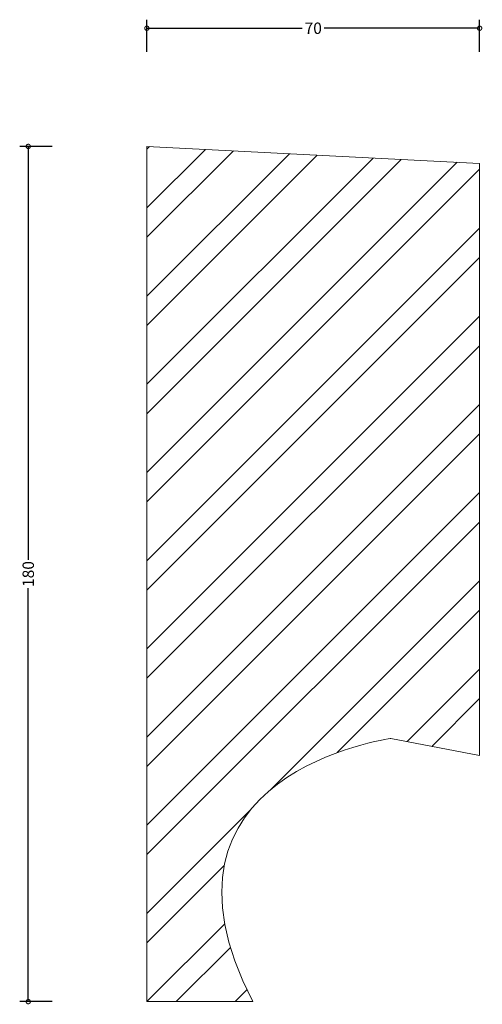
# Model space of a CAD drawing. Units: millimetres. Extents: x -27 to 71, y -1 to 207.
import ezdxf

# ---------------------------------------------------------------- set-up
doc = ezdxf.new("R2010")
doc.units = ezdxf.units.MM
doc.header["$MEASUREMENT"] = 0
for name, color, linetype, lineweight in [('AD-Dimension', 8, 'Continuous', 20), ('AD-Drawing', 81, 'Continuous', 20), ('AD-Hatch', 8, 'Continuous', 13)]:
    doc.layers.add(name, color=color, linetype=linetype, lineweight=lineweight)
doc.styles.add('AD_Dimensions Text', font='ARIALN_0.TTF')
doc.dimstyles.new('AD_Dimension', dxfattribs={"dimscale": 0, "dimtxt": 2.4, "dimasz": 1.8, "dimexe": 1.8, "dimexo": 0.625, "dimgap": 0.9, "dimtad": 0, "dimdec": 0, "dimzin": 0, "dimdsep": 46, "dimtxsty": 'AD_Dimensions Text', "dimblk": 'DOTSMALL', "dimblk1": 'DOTSMALL', "dimblk2": 'DOT', "dimcen": 0.9, "dimclrt": 7, "dimadec": 0, "dimazin": 0, "dimtfac": 1, "dimtdec": 0, "dimtofl": 0, "dimtmove": 0, "dimatfit": 3, "dimldrblk": 'DOTSMALL', "dimfxl": 5, "dimfxlon": 1, "dimtolj": 1, "dimtzin": 0, "dimarcsym": 0})

# ---------------------------------------------------------------- blocks, each defined once
blk = doc.blocks.new('_DotSmall')
at = {"color": 0, "linetype": 'ByBlock', "const_width": 0.5}
blk.add_lwpolyline([(-0.0625, 0, 1), (0.0625, 0, 1)], format="xyb", close=True, dxfattribs=at)
blk = doc.blocks.new('*D4')
at = {"layer": 'AD-Dimension', "color": 0, "lineweight": -2}
for p, q in [((-19.95, 180), (-26.75, 180)), ((-24.95, 180), (-24.95, 92.98)), ((-24.95, 0), (-24.95, 87.02)), ((-19.95, 0), (-26.75, 0))]:
    blk.add_line(p, q, dxfattribs=at)
at = {"layer": 'AD-Dimension', "color": 0, "lineweight": -2, "xscale": 1.8, "yscale": 1.8, "zscale": 1.8}
for p, rotation in [((-24.95, 180), 90), ((-24.95, 0), 270)]:
    blk.add_blockref('_DotSmall', p, dxfattribs=dict(at, rotation=rotation))
at = {"layer": 'AD-Dimension', "color": 7, "insert": (-24.95, 90), "char_height": 2.4, "attachment_point": 5, "rotation": 90, "style": 'AD_Dimensions Text'}
blk.add_mtext('\\A1;180', dxfattribs=at)
blk = doc.blocks.new('_Dot')
at = {"color": 0, "linetype": 'ByBlock', "lineweight": -2}
blk.add_line((-0.5, 0), (-1, 0), dxfattribs=at)
at = {"color": 0, "linetype": 'ByBlock', "const_width": 0.5}
blk.add_lwpolyline([(-0.25, 0, 1), (0.25, 0, 1)], format="xyb", close=True, dxfattribs=at)
blk = doc.blocks.new('*D5')
at = {"layer": 'AD-Dimension', "color": 0, "lineweight": -2}
for p, q in [((0, 199.87), (0, 206.67)), ((70, 199.87), (70, 206.67)), ((0, 204.87), (32.7, 204.87)), ((70, 204.87), (37.3, 204.87))]:
    blk.add_line(p, q, dxfattribs=at)
at = {"layer": 'AD-Dimension', "color": 0, "lineweight": -2, "xscale": 1.8, "yscale": 1.8, "zscale": 1.8, "rotation": 180}
blk.add_blockref('_DotSmall', (0, 204.87), dxfattribs=at)
at = {"layer": 'AD-Dimension', "color": 0, "lineweight": -2, "xscale": 1.8, "yscale": 1.8, "zscale": 1.8}
blk.add_blockref('_DotSmall', (70, 204.87), dxfattribs=at)
at = {"layer": 'AD-Dimension', "color": 7, "insert": (35, 204.87), "char_height": 2.4, "attachment_point": 5, "style": 'AD_Dimensions Text'}
blk.add_mtext('\\A1;70', dxfattribs=at)

msp = doc.modelspace()

# ---------------------------------------------------------------- hatches: boundary and pattern name
at = {"layer": 'AD-Hatch'}
h = msp.add_hatch(dxfattribs=at)
h.set_pattern_fill('ANSI32', color=256, scale=35)
edge = h.paths.add_edge_path()
edge.add_spline(control_points=[(0, 180), (0, 180), (70, 176.41), (70, 176.41)], knot_values=[5, 5, 5, 5, 6, 6, 6, 6], degree=3, periodic=0)
edge.add_spline(control_points=[(70, 176.41), (70, 176.41), (70, 51.79), (70, 51.79)], knot_values=[0, 0, 0, 0, 1, 1, 1, 1], degree=3, periodic=0)
edge.add_spline(control_points=[(70, 51.79), (70, 51.79), (51.33, 55.38), (51.33, 55.38)], knot_values=[1, 1, 1, 1, 2, 2, 2, 2], degree=3, periodic=0)
edge.add_spline(control_points=[(51.33, 55.38), (51.33, 55.38), (-2.59, 48.2), (22.3, 0)], knot_values=[2, 2, 2, 2, 3, 3, 3, 3], degree=3, periodic=0)
edge.add_spline(control_points=[(22.3, 0), (22.3, 0), (0, 0), (0, 0)], knot_values=[3, 3, 3, 3, 4, 4, 4, 4], degree=3, periodic=0)
edge.add_spline(control_points=[(0, 0), (0, 0), (0, 180), (0, 180)], knot_values=[4, 4, 4, 4, 5, 5, 5, 5], degree=3, periodic=0)

# ---------------------------------------------------------------- linework, layer by layer
at = {"layer": 'AD-Drawing'}
for points in [[(0, 0), (0, 0), (0, 180), (0, 180)], [(0, 180), (0, 180), (70, 176.41), (70, 176.41)], [(70, 176.41), (70, 176.41), (70, 51.79), (70, 51.79)], [(51.33, 55.38), (51.33, 55.38), (-2.59, 48.2), (22.3, 0)], [(70, 51.79), (70, 51.79), (51.33, 55.38), (51.33, 55.38)], [(22.3, 0), (22.3, 0), (0, 0), (0, 0)]]:
    msp.add_open_spline(points, degree=3, dxfattribs=at)

# ---------------------------------------------------------------- dimensions: what is measured, and where the dimension line sits
at = {"layer": 'AD-Dimension'}
dim = msp.add_linear_dim(base=(0, 204.87), p1=(70, 176.41), p2=(0, 180), dimstyle='AD_Dimension', dxfattribs=at)
dim.commit()
dim.dimension.update_dxf_attribs({"geometry": '*D5', "text_midpoint": (35, 204.87)})
dim = msp.add_linear_dim(base=(-24.95, 0), p1=(0, 180), p2=(0, 0), angle=90, dimstyle='AD_Dimension', dxfattribs=at)
dim.commit()
dim.dimension.update_dxf_attribs({"geometry": '*D4', "text_midpoint": (-24.95, 90)})

doc.saveas('drawing.dxf')
